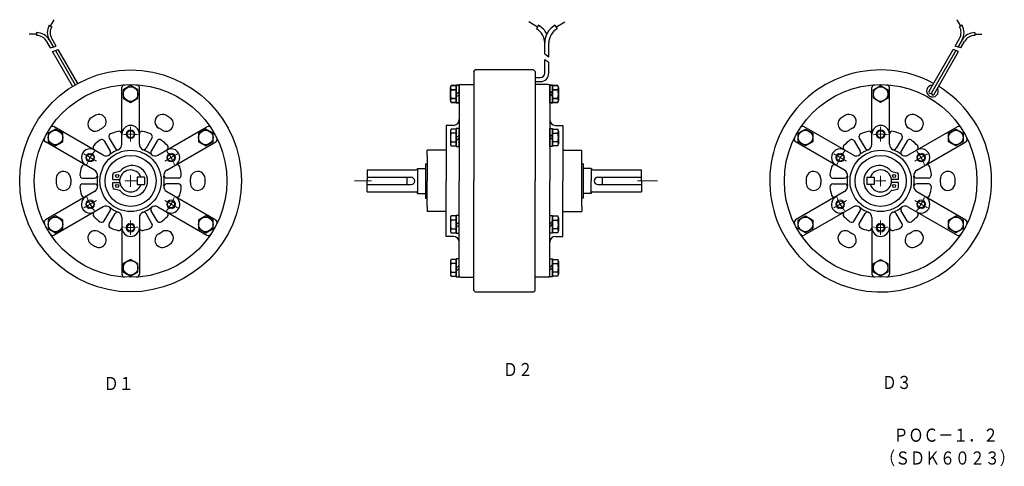
# Model space of a CAD drawing. Extents: x 87 to 762, y 144 to 450.
import ezdxf

# ---------------------------------------------------------------- set-up
doc = ezdxf.new("R2010")
doc.units = 0
doc.layers.add('M1', color=3, linetype='CONTINUOUS')
doc.layers.add('M2', color=2, linetype='CONTINUOUS')
doc.styles.get("Standard").update_dxf_attribs({"font": 'txt', "bigfont": 'BIGFONT'})

msp = doc.modelspace()

# ---------------------------------------------------------------- linework, layer by layer
at = {"layer": 'M1', "color": 7, "linetype": 'CONTINUOUS', "lineweight": 25}
for p, q in [((107.455688, 446.199188), (109.187561, 445.199188)), ((108.32135, 445.699188), (110.82135, 450.029266)), ((442.077667, 444.985962), (436.015686, 448.485962)), ((442.777679, 446.199066), (441.377686, 443.774078)), ((453.977661, 446.199066), (455.377777, 443.774078)), ((454.677673, 444.987091), (460.739563, 448.486084)), ((732.037796, 445.699188), (729.537804, 450.029175)), ((732.903675, 446.198975), (731.171684, 445.198975)), ((98.795654, 440.199066), (93.795654, 440.199066)), ((98.795654, 441.199066), (98.795654, 439.199066)), ((741.563656, 441.199066), (741.563656, 439.199066)), ((741.563656, 440.199066), (746.563656, 440.199066)), ((108.320679, 430.70108), (105.723694, 435.199066)), ((107.455261, 436.199463), (110.281555, 431.304077)), ((108.320862, 430.700775), (112.243896, 431.906769)), ((112.243591, 431.907166), (109.187561, 437.199188)), ((446.977661, 426.562073), (446.977661, 434.075073)), ((449.777679, 424.519073), (449.777679, 434.075073)), ((728.115646, 431.906067), (731.171665, 437.199066)), ((732.038704, 430.70108), (728.115654, 431.906067)), ((732.903675, 436.199066), (730.076645, 431.304077)), ((732.038673, 430.700989), (734.635685, 435.199066)), ((109.790649, 428.156189), (113.613647, 429.533173)), ((123.501648, 404.406067), (109.790649, 428.156067)), ((111.70166, 428.844086), (125.220703, 405.429077)), ((126.966675, 406.406067), (113.613647, 429.533081)), ((446.977661, 426.561981), (449.777679, 424.518982)), ((710.266705, 400.993073), (726.745705, 429.533081)), ((728.656666, 428.844086), (712.010666, 400.013092)), ((713.763706, 399.049072), (730.568714, 428.156067)), ((730.568615, 428.155975), (726.745625, 429.53299)), ((446.977661, 413.335083), (446.977661, 422.889069)), ((446.977661, 422.889069), (449.777679, 421.01709)), ((449.777679, 413.295074), (449.777679, 421.01709)), ((398.379669, 414.610962), (399.379669, 415.611084)), ((398.379669, 414.611084), (398.379669, 404.543091)), ((439.379669, 415.611084), (399.379669, 415.611084)), ((439.379761, 415.610962), (440.379761, 414.611084)), ((440.379669, 414.611084), (440.379669, 405.129089)), ((163.221802, 404.884888), (158.221802, 401.997864)), ((168.22168, 401.998077), (163.221802, 404.884979)), ((386.379669, 404.885071), (382.91568, 404.885071)), ((382.916687, 404.884064), (386.379669, 404.884064)), ((386.379669, 405.21109), (388.379669, 405.21109)), ((386.379669, 393.011078), (386.379669, 405.21109)), ((386.379669, 405.21109), (386.379669, 393.011078)), ((388.379669, 405.21109), (386.379669, 405.21109)), ((386.379669, 393.338074), (386.379669, 404.885071)), ((386.379669, 404.884064), (386.379669, 393.338074)), ((388.379669, 405.21109), (388.379669, 393.011078)), ((388.379669, 393.011078), (388.379669, 405.21109)), ((389.379669, 405.611084), (397.879669, 405.611084)), ((389.379669, 405.611084), (398.379669, 405.611084)), ((398.379669, 405.611084), (398.379669, 339.611084)), ((440.379669, 410.411072), (441.884674, 410.411072)), ((440.379669, 410.409973), (443.978668, 410.41098)), ((440.379669, 407.611084), (441.783661, 407.611084)), ((440.379669, 407.609985), (443.978668, 407.610962)), ((440.379669, 405.611084), (440.379669, 339.611084)), ((449.379669, 405.611084), (440.379669, 405.611084)), ((449.379669, 405.611084), (440.879669, 405.611084)), ((450.379669, 405.21109), (450.378662, 393.011078)), ((452.378662, 405.21109), (450.379669, 405.21109)), ((450.379669, 405.21109), (452.379669, 405.21109)), ((450.379669, 393.011078), (450.379669, 405.21109)), ((452.378662, 393.011078), (452.379669, 405.21109)), ((452.378662, 404.885071), (455.842682, 404.885071)), ((452.379669, 393.338074), (452.378662, 404.885071)), ((455.842682, 404.884064), (452.378662, 404.884064)), ((452.378662, 404.884064), (452.378662, 393.338074)), ((452.379669, 405.21109), (452.379669, 393.011078)), ((672.137749, 401.997986), (677.137764, 404.883972)), ((677.137619, 404.883881), (682.137627, 401.997864)), ((157.22168, 364.691071), (157.22168, 403.486084)), ((158.22168, 401.998077), (158.22168, 396.224091)), ((168.22168, 396.224091), (168.22168, 401.998077)), ((169.22168, 364.691071), (169.22168, 403.486084)), ((382.379669, 394.724091), (382.379669, 403.498077)), ((382.379669, 403.498077), (382.379669, 394.724091)), ((386.379669, 402.111084), (382.91568, 402.111084)), ((382.916687, 402.111084), (386.379669, 402.111084)), ((386.379669, 398.811066), (388.379669, 400.811066)), ((386.379669, 398.811066), (388.379669, 400.811066)), ((386.379669, 396.911072), (388.379669, 398.911072)), ((386.379669, 396.911072), (388.379669, 398.911072)), ((388.379669, 404.611084), (388.379669, 381.611084)), ((388.379669, 404.611084), (388.379669, 339.611084)), ((452.378662, 401.311066), (450.378662, 399.311066)), ((452.378662, 399.411072), (450.378662, 397.411072)), ((450.379669, 404.611084), (450.379669, 381.611084)), ((450.379669, 404.611084), (450.379669, 339.611084)), ((452.379669, 401.311066), (450.379669, 399.311066)), ((452.379669, 399.41098), (450.379669, 397.41098)), ((455.842682, 402.111084), (452.378662, 402.111084)), ((452.378662, 402.111084), (455.842682, 402.111084)), ((456.378662, 394.724091), (456.378662, 403.498077)), ((456.378662, 403.498077), (456.379669, 394.724091)), ((671.137695, 364.691071), (671.137695, 403.486084)), ((672.137695, 396.224091), (672.137695, 401.998077)), ((682.137695, 401.998077), (682.137695, 396.224091)), ((683.137695, 364.691071), (683.137695, 403.486084)), ((158.22168, 396.224091), (163.22168, 393.338074)), ((163.221802, 393.337982), (168.221802, 396.223969)), ((382.91568, 396.111084), (386.379669, 396.111084)), ((382.91568, 393.338074), (386.379669, 393.338074)), ((386.379669, 396.111084), (382.916687, 396.111084)), ((386.379669, 393.338074), (382.916687, 393.338074)), ((388.379669, 393.011078), (386.379669, 393.011078)), ((386.379669, 393.011078), (388.379669, 393.011078)), ((450.378662, 393.011078), (452.378662, 393.011078)), ((452.379669, 393.011078), (450.379669, 393.011078)), ((452.378662, 396.111084), (455.842682, 396.111084)), ((452.378662, 393.338074), (455.842682, 393.338074)), ((455.842682, 396.111084), (452.379669, 396.111084)), ((455.842682, 393.338074), (452.379669, 393.338074)), ((677.137703, 393.337982), (672.137703, 396.224091)), ((682.137718, 396.224091), (677.137718, 393.338074)), ((106.692688, 372.248077), (106.692688, 366.474075)), ((111.692871, 375.134872), (106.692871, 372.247879)), ((144.501648, 357.347076), (110.903748, 376.745071)), ((116.692688, 372.248077), (111.692749, 375.134979)), ((116.692688, 366.474075), (116.692688, 372.248077)), ((181.941772, 357.347076), (215.538757, 376.745071)), ((209.749695, 372.248077), (209.749695, 366.474075)), ((214.749756, 375.134872), (209.749756, 372.247879)), ((219.749695, 372.247971), (214.749695, 375.134979)), ((219.749695, 366.474075), (219.749695, 372.248077)), ((384.379669, 377.611084), (379.379669, 377.611084)), ((379.379669, 377.611084), (379.379669, 360.611084)), ((384.379669, 377.611084), (379.379669, 377.611084)), ((379.379669, 377.611084), (379.379669, 360.611084)), ((379.379669, 374.611084), (379.379669, 368.611084)), ((382.379669, 373.74707), (382.379669, 364.974075)), ((386.379669, 375.134079), (382.91568, 375.134079)), ((386.379669, 372.361084), (382.91568, 372.361084)), ((386.379669, 375.461075), (386.379669, 363.261078)), ((388.379669, 375.461075), (386.379669, 375.461075)), ((386.379669, 363.587082), (386.379669, 375.134079)), ((386.379761, 369.061081), (388.379761, 371.061081)), ((388.379669, 363.261078), (388.379669, 375.461075)), ((450.379669, 375.461075), (452.379669, 375.461075)), ((450.379669, 363.261078), (450.379669, 375.461075)), ((452.379669, 371.560074), (450.379669, 369.561081)), ((452.378662, 375.134079), (455.842682, 375.134079)), ((452.379669, 363.587082), (452.378662, 375.134079)), ((452.378662, 372.361084), (455.842682, 372.361084)), ((452.379669, 375.461075), (452.379669, 363.261078)), ((454.379669, 377.611084), (459.379669, 377.611084)), ((454.379669, 377.611084), (459.379669, 377.611084)), ((456.378662, 373.74707), (456.379669, 364.974075)), ((459.378662, 374.611084), (459.378662, 368.611084)), ((459.379669, 377.611084), (459.379669, 360.611084)), ((459.379669, 377.611084), (459.379669, 360.611084)), ((620.60968, 366.474075), (620.60968, 372.248077)), ((620.609772, 372.247971), (625.609772, 375.134979)), ((658.417572, 357.346878), (624.820572, 376.744873)), ((625.609573, 375.134979), (630.609573, 372.247971)), ((630.60968, 372.248077), (630.60968, 366.474075)), ((695.857742, 357.34697), (729.454735, 376.74498)), ((723.666687, 366.474075), (723.666687, 372.248077)), ((723.666695, 372.247971), (728.666695, 375.134979)), ((728.666687, 375.135178), (733.665665, 372.248184)), ((733.665646, 372.248077), (733.665646, 366.474075)), ((138.501648, 346.955078), (104.903687, 366.352081)), ((106.692688, 366.474075), (111.692688, 363.587982)), ((111.692749, 363.587982), (116.692749, 366.473984)), ((145.111572, 366.97998), (149.150574, 359.983078)), ((148.5755, 368.980072), (152.615601, 361.983078)), ((177.868896, 368.978973), (173.828796, 361.982971)), ((181.332764, 366.97908), (177.292786, 359.982071)), ((187.941772, 346.955078), (221.538757, 366.352081)), ((209.749695, 366.474075), (214.749695, 363.588074)), ((214.749756, 363.587982), (219.749756, 366.473984)), ((382.91568, 366.361084), (386.379669, 366.361084)), ((386.379669, 367.161072), (388.379669, 369.161072)), ((452.379669, 369.661072), (450.379669, 367.661072)), ((455.842682, 366.361084), (452.379669, 366.361084)), ((652.417572, 346.954971), (618.820572, 366.351974)), ((625.609573, 363.587982), (620.609573, 366.474075)), ((630.609772, 366.474075), (625.609772, 363.588074)), ((659.026772, 366.979172), (663.065773, 359.982178)), ((662.490677, 368.97908), (666.530777, 361.983078)), ((691.783653, 368.980072), (687.743622, 361.983078)), ((695.247643, 366.980072), (691.208649, 359.983078)), ((701.857674, 346.954971), (735.454685, 366.352081)), ((728.666664, 363.587982), (723.666664, 366.474075)), ((733.665627, 366.474075), (728.666687, 363.588074)), ((366.379669, 357.111084), (366.379669, 360.611084)), ((379.379669, 360.611084), (366.379669, 360.611084)), ((379.379669, 360.611084), (366.379669, 360.611084)), ((366.379669, 357.111084), (366.379669, 360.611084)), ((379.379669, 360.611084), (379.379669, 339.611084)), ((382.91568, 363.587082), (386.379669, 363.587082)), ((386.379669, 363.261078), (388.379669, 363.261078)), ((452.379669, 363.261078), (450.379669, 363.261078)), ((455.842682, 363.587082), (452.379669, 363.587082)), ((459.379669, 360.611084), (472.379669, 360.611084)), ((459.379669, 360.611084), (472.379669, 360.611084)), ((459.379669, 360.611084), (459.379669, 339.611084)), ((472.379669, 357.111084), (472.379669, 360.611084)), ((472.379669, 322.111084), (472.379669, 360.611084)), ((365.379669, 351.411084), (365.379669, 327.811084)), ((365.379669, 351.411084), (366.379669, 351.411084)), ((366.379669, 357.111084), (366.379669, 339.611084)), ((473.379669, 351.411084), (472.379669, 351.411084)), ((473.379669, 351.411084), (473.379669, 327.811084)), ((155.654249, 346.11387), (152.004769, 345.135995)), ((325.379669, 347.111084), (325.379669, 342.302078)), ((325.379669, 347.111084), (358.879669, 347.111084)), ((325.379669, 347.111084), (358.879669, 347.111084)), ((325.379669, 347.111084), (325.379669, 339.611084)), ((359.879669, 348.111084), (359.879669, 342.102081)), ((359.879669, 348.111084), (359.879669, 331.111084)), ((359.879669, 348.111084), (365.379669, 348.111084)), ((478.879669, 348.111084), (473.379669, 348.111084)), ((478.879669, 348.111084), (478.878662, 341.414078)), ((478.879669, 348.111084), (478.879669, 339.611084)), ((479.879669, 347.111084), (513.379669, 347.111084)), ((479.879669, 347.111084), (513.379669, 347.111084)), ((513.378662, 341.214081), (513.379669, 347.111084)), ((513.379669, 339.611084), (513.379669, 347.111084)), ((684.705126, 346.117854), (688.354606, 345.139979)), ((130.464661, 341.612076), (138.543701, 341.612076)), ((130.464661, 337.612076), (138.543701, 337.612076)), ((151.083481, 340.662936), (151.083481, 343.935349)), ((151.083481, 340.662936), (155.795885, 340.662936)), ((151.083481, 335.277424), (151.083481, 338.549836)), ((151.083481, 338.549836), (155.797222, 338.549836)), ((167.72168, 342.111084), (167.72168, 337.111084)), ((172.72168, 342.111084), (167.72168, 342.111084)), ((172.72168, 342.111084), (172.72168, 337.111084)), ((195.978699, 341.611084), (187.899658, 341.611084)), ((195.977661, 337.610077), (187.899658, 337.610077)), ((325.379669, 342.302078), (325.379669, 339.611084)), ((325.379669, 342.111084), (355.379669, 342.111084)), ((325.379669, 332.111084), (325.379669, 339.611084)), ((352.379669, 342.111084), (352.379669, 337.111084)), ((366.379669, 322.111084), (366.379669, 339.611084)), ((379.379669, 318.611084), (379.379669, 339.611084)), ((388.379669, 300.611084), (388.379669, 339.611084)), ((398.379669, 273.611084), (398.379669, 339.611084)), ((440.379669, 273.611084), (440.379669, 339.611084)), ((450.379669, 300.611084), (450.379669, 339.611084)), ((459.379669, 318.611084), (459.379669, 339.611084)), ((478.879669, 331.111084), (478.879669, 339.611084)), ((483.378662, 342.111084), (513.378662, 342.111084)), ((483.379669, 342.111084), (513.379669, 342.111084)), ((486.379578, 342.111084), (486.378571, 341.370071)), ((486.378662, 342.111084), (486.378662, 337.111084)), ((513.379669, 339.611084), (513.379669, 332.111084)), ((644.380676, 341.610077), (652.459679, 341.611084)), ((644.380676, 337.610077), (652.459679, 337.610077)), ((667.637672, 342.111084), (667.637672, 337.111084)), ((667.637672, 342.111084), (672.637695, 342.111084)), ((672.637695, 342.111084), (672.637695, 337.111084)), ((689.275894, 338.553821), (684.562714, 338.553821)), ((689.275894, 340.666921), (684.562917, 340.666921)), ((689.275894, 340.666921), (689.275894, 343.939333)), ((689.275894, 335.281408), (689.275894, 338.553821)), ((709.894657, 341.612076), (701.815674, 341.612076)), ((709.894657, 337.612076), (701.815674, 337.612076)), ((138.501648, 332.267075), (104.903687, 312.870071)), ((155.654249, 333.098903), (152.004769, 334.076778)), ((167.72168, 337.111084), (172.72168, 337.111084)), ((187.941589, 332.267075), (221.538574, 312.870071)), ((325.379669, 337.111084), (355.379669, 337.111084)), ((325.379669, 332.111084), (358.879669, 332.111084)), ((359.879669, 331.111084), (365.379669, 331.111084)), ((478.879669, 331.111084), (473.379669, 331.111084)), ((479.879669, 332.111084), (513.379669, 332.111084)), ((483.378662, 337.111084), (513.378662, 337.111084)), ((652.417679, 332.267075), (618.82077, 312.870071)), ((672.637695, 337.111084), (667.637672, 337.111084)), ((684.705126, 333.102887), (688.354606, 334.080762)), ((701.857643, 332.266983), (735.454624, 312.86998)), ((365.379669, 327.811084), (366.379669, 327.811084)), ((473.379669, 327.811084), (472.379669, 327.811084)), ((144.501648, 321.875076), (110.903748, 302.478073)), ((145.109802, 312.24408), (149.14978, 319.240082)), ((148.574402, 310.243179), (152.613464, 317.240173)), ((177.866699, 310.243073), (173.827698, 317.239075)), ((181.331787, 312.243073), (177.291687, 319.239075)), ((181.941589, 321.875076), (215.538696, 302.478073)), ((366.379669, 322.111084), (366.379669, 318.611084)), ((379.379669, 318.611084), (366.379669, 318.611084)), ((379.379669, 301.611084), (379.379669, 318.611084)), ((459.379669, 318.611084), (472.379669, 318.611084)), ((459.379669, 301.611084), (459.379669, 318.611084)), ((472.379669, 322.111084), (472.379669, 318.611084)), ((658.417679, 321.875076), (624.820679, 302.477982)), ((659.027672, 312.243073), (663.066673, 319.239075)), ((662.491776, 310.243073), (666.531677, 317.239075)), ((691.784752, 310.243179), (687.745758, 317.240173)), ((695.248619, 312.24408), (691.209602, 319.240082)), ((695.857658, 321.874985), (729.454636, 302.477982)), ((106.692688, 312.748077), (106.692688, 306.974075)), ((111.692871, 315.634872), (106.692871, 312.747879)), ((116.692749, 312.748077), (111.692749, 315.635071)), ((116.692688, 306.974075), (116.692688, 312.748077)), ((157.22168, 314.531082), (157.22168, 275.736084)), ((169.22168, 314.531082), (169.22168, 275.736084)), ((209.749695, 312.748077), (209.749695, 306.974075)), ((214.749756, 315.634872), (209.749756, 312.747879)), ((219.749695, 312.747971), (214.749695, 315.634979)), ((219.749695, 306.974075), (219.749695, 312.748077)), ((382.379669, 314.248077), (382.379669, 305.475082)), ((386.379669, 315.635071), (382.91568, 315.635071)), ((386.379669, 312.861084), (382.91568, 312.861084)), ((388.379669, 315.961075), (386.379669, 315.961075)), ((386.379669, 315.961075), (386.379669, 303.761078)), ((386.379669, 304.088074), (386.379669, 315.635071)), ((386.379669, 309.561081), (388.379669, 311.561081)), ((388.379669, 303.761078), (388.379669, 315.961075)), ((450.379669, 303.761078), (450.379669, 315.961075)), ((450.379669, 315.961075), (452.379669, 315.961075)), ((452.379761, 312.061081), (450.379761, 310.061081)), ((452.379669, 315.961075), (452.379669, 303.761078)), ((452.379669, 304.088074), (452.379669, 315.635071)), ((452.379669, 315.635071), (455.843689, 315.635071)), ((452.379669, 312.861084), (455.843689, 312.861084)), ((456.379669, 314.248077), (456.379669, 305.474075)), ((620.60968, 306.974075), (620.60968, 312.748077)), ((620.609772, 312.747971), (625.609772, 315.634979)), ((625.609573, 315.634979), (630.609573, 312.747971)), ((630.60968, 312.748077), (630.60968, 306.974075)), ((671.137695, 314.531082), (671.137695, 275.736084)), ((683.137695, 314.531082), (683.137695, 275.736084)), ((723.666687, 306.974075), (723.666687, 312.748077)), ((723.666725, 312.747971), (728.666725, 315.634979)), ((728.666626, 315.635071), (733.665596, 312.748077)), ((733.665646, 312.748077), (733.665646, 306.974075)), ((106.692688, 306.974075), (111.692688, 304.088074)), ((111.692749, 304.088074), (116.692749, 306.974075)), ((209.749756, 306.974075), (214.749756, 304.088074)), ((214.749756, 304.088074), (219.749756, 306.974075)), ((382.91568, 306.861084), (386.379669, 306.861084)), ((382.91568, 304.088074), (386.379669, 304.088074)), ((386.379669, 307.661072), (388.379669, 309.661072)), ((386.379669, 303.761078), (388.379669, 303.761078)), ((398.379669, 300.036072), (398.379669, 305.936081)), ((452.379669, 310.161072), (450.379669, 308.161072)), ((452.379669, 303.761078), (450.379669, 303.761078)), ((455.843689, 306.861084), (452.379669, 306.861084)), ((455.843689, 304.088074), (452.379669, 304.088074)), ((625.609573, 304.087982), (620.609573, 306.973984)), ((630.60968, 306.974075), (625.60968, 304.088074)), ((728.666656, 304.087982), (723.666664, 306.973984)), ((733.665646, 306.974075), (728.666706, 304.088074)), ((384.379669, 301.611084), (379.379669, 301.611084)), ((388.379669, 274.611084), (388.379669, 300.611084)), ((450.379669, 274.611084), (450.379669, 300.611084)), ((454.379669, 301.611084), (459.379669, 301.611084)), ((163.221802, 285.884872), (158.221802, 282.997971)), ((168.221802, 282.998077), (163.22168, 285.885071)), ((382.379669, 284.498077), (382.379669, 275.725082)), ((386.379669, 285.885071), (382.91568, 285.885071)), ((386.379669, 286.211075), (386.379669, 274.011078)), ((388.379669, 286.211075), (386.379669, 286.211075)), ((386.379669, 274.338074), (386.379669, 285.885071)), ((388.379669, 274.011078), (388.379669, 286.211075)), ((450.378662, 286.211075), (452.378662, 286.211075)), ((450.379669, 274.011078), (450.378662, 286.211075)), ((452.378662, 286.211075), (452.379669, 274.011078)), ((452.378662, 285.885071), (455.842682, 285.885071)), ((452.378662, 274.338074), (452.378662, 285.885071)), ((456.378662, 284.498077), (456.378662, 275.724075)), ((672.137749, 282.997971), (677.137749, 285.884979)), ((677.137604, 285.884872), (682.137604, 282.997879)), ((158.22168, 282.998077), (158.22168, 277.224075)), ((158.22168, 277.224075), (163.221802, 274.338074)), ((163.221802, 274.337982), (168.221802, 277.223984)), ((168.22168, 277.224075), (168.22168, 282.998077)), ((386.379669, 283.111084), (382.91568, 283.111084)), ((382.91568, 277.111084), (386.379669, 277.111084)), ((386.379669, 279.811081), (388.379669, 281.811081)), ((386.379761, 277.912079), (388.379761, 279.911072)), ((452.378662, 282.311081), (450.378662, 280.311081)), ((452.378662, 280.411072), (450.378662, 278.411072)), ((452.378662, 283.111084), (455.842682, 283.111084)), ((455.842682, 277.111084), (452.378662, 277.111084)), ((672.137695, 277.224075), (672.137695, 282.998077)), ((677.137703, 274.337982), (672.137695, 277.223984)), ((682.137718, 277.224075), (677.137718, 274.338074)), ((682.137695, 282.998077), (682.137695, 277.224075)), ((382.91568, 274.338074), (386.379669, 274.338074)), ((386.379669, 274.011078), (388.379669, 274.011078)), ((389.379669, 273.611084), (398.379669, 273.611084)), ((398.379669, 264.611076), (398.379669, 274.679077)), ((440.379669, 264.611076), (440.379669, 274.093079)), ((449.379669, 273.611084), (440.379669, 273.611084)), ((452.378662, 274.011078), (450.379669, 274.011078)), ((455.842682, 274.338074), (452.378662, 274.338074)), ((398.379669, 264.611076), (399.379761, 263.611076)), ((399.379669, 263.611076), (439.379669, 263.611076)), ((439.379669, 263.611076), (440.379669, 264.611076))]:
    msp.add_line(p, q, dxfattribs=at)
at = {"layer": 'M1', "color": 7, "linetype": 'CONTINUOUS', "lineweight": 13}
for p, q in [((163.22168, 376.611084), (163.22168, 366.611084)), ((677.137695, 376.611084), (677.137695, 366.611084)), ((131.17865, 358.111084), (139.838684, 353.111084)), ((195.263794, 358.111084), (186.603699, 353.111084)), ((645.094772, 358.111282), (653.754776, 353.111282)), ((709.180656, 358.111084), (700.519684, 353.111176)), ((167.235291, 339.611084), (159.208069, 339.611084)), ((163.22168, 335.597473), (163.22168, 343.62468)), ((316.568665, 339.611084), (328.164276, 339.611084)), ((510.617676, 339.611084), (524.244873, 339.611084)), ((673.550598, 339.611084), (680.724792, 339.611084)), ((677.137695, 336.023972), (677.137695, 343.198181)), ((131.17865, 321.111084), (139.838745, 326.111084)), ((195.264648, 321.112076), (186.603699, 326.112076)), ((645.094673, 321.111176), (653.755676, 326.111084)), ((709.180576, 321.111984), (700.520592, 326.111984)), ((163.22168, 302.611084), (163.22168, 312.611084)), ((677.137695, 302.611084), (677.137695, 312.611084))]:
    msp.add_line(p, q, dxfattribs=at)
at = {"layer": 'M1', "color": 7, "linetype": 'CONTINUOUS', "lineweight": 25}
for centre, radius in [((163.22168, 339.611084), 75.999023), ((163.22168, 339.611084), 65.999023), ((677.137695, 339.611084), 66), ((163.22168, 399.111084), 5), ((677.137695, 399.111084), 5), ((111.692688, 369.361084), 5), ((163.220703, 371.611084), 2.399963), ((214.749695, 369.361084), 5), ((625.60968, 369.361084), 5), ((677.137695, 371.611084), 2.400017), ((728.666687, 369.361084), 4.999027), ((135.508667, 355.611084), 2.400024), ((163.22168, 339.611084), 21), ((190.933655, 355.611084), 2.400024), ((649.424675, 355.611084), 2.400002), ((677.137695, 339.611084), 21), ((704.850647, 355.611084), 2.400028), ((163.22168, 339.611084), 17.5), ((677.137695, 339.611084), 17.5), ((153.998796, 343.010039), 1.05655), ((686.360579, 343.014023), 1.05655), ((153.998796, 336.202734), 1.05655), ((686.360579, 336.206718), 1.05655), ((135.508667, 323.611084), 2.400024), ((190.933655, 323.612076), 2.400024), ((649.425674, 323.611084), 2.400002), ((704.850647, 323.612076), 2.400028), ((111.692688, 309.861084), 5), ((214.749695, 309.861084), 5), ((625.60968, 309.861084), 5), ((728.666687, 309.861084), 4.999027), ((163.22168, 307.611084), 2.400024), ((677.138672, 307.611084), 2.400024), ((163.22168, 280.111084), 5), ((677.137695, 280.111084), 5)]:
    msp.add_circle(centre, radius, dxfattribs=at)
at = {"layer": 'M1', "color": 7, "linetype": 'CONTINUOUS', "lineweight": 13}
for centre in [(163.220703, 371.611084), (677.137695, 371.611084), (135.508667, 355.611084), (190.933655, 355.611084), (649.424675, 355.611084), (704.850647, 355.611084), (135.508667, 323.611084), (190.933655, 323.612076), (649.425674, 323.611084), (704.850647, 323.612076), (163.22168, 307.611084), (677.137695, 307.611084)]:
    msp.add_circle(centre, 3, dxfattribs=at)
at = {"layer": 'M1', "color": 7, "linetype": 'CONTINUOUS', "lineweight": 25}
for centre, radius, start, end in [((116.115662, 441.199066), 9.999757, 149.999191, 210.000801), ((435.777679, 434.075073), 13.999802, 25.840195, 59.999184), ((460.977661, 434.075073), 13.999686, 120.00074, 179.999996), ((724.243656, 441.199066), 9.999753, 329.999176, 390.000809), ((98.795654, 431.200073), 9.999359, 29.995457, 90), ((98.795654, 431.200073), 7.999355, 29.994339, 90), ((116.115662, 441.199066), 7.999805, 149.999191, 210.000801), ((435.777679, 434.075073), 11.199982, 0, 59.998951), ((460.977661, 434.075073), 11.199573, 120.001122, 180.000004), ((724.243656, 441.199066), 7.999805, 329.999207, 390.000816), ((741.563656, 431.199066), 10, 90, 149.999214), ((741.563656, 431.199066), 8, 90, 149.999054), ((443.978668, 413.411072), 3, 270, 360), ((443.978668, 413.411072), 5.799988, 270, 360), ((677.137695, 339.611084), 75.999969, 61.507763, 418.491894), ((159.22168, 403.486084), 1.999913, 93.583481, 180), ((167.22168, 403.486084), 2, 0, 86.416687), ((384.440674, 403.498077), 2.061397, 137.713242, 222.286751), ((384.441681, 403.498077), 2.060719, 137.733963, 222.285851), ((389.379669, 404.611084), 1, 90, 180), ((389.379669, 404.611084), 1, 90, 180), ((449.379669, 404.611084), 1, 0, 90), ((449.379669, 404.611084), 1, 0, 90), ((454.317688, 403.498077), 2.061397, 317.713257, 402.286766), ((454.317688, 403.498077), 2.061397, 317.713257, 402.265717), ((673.137695, 403.486084), 1.999913, 93.583481, 180), ((681.137695, 403.486084), 2, 0, 86.416687), ((712.637695, 401.099091), 4, 90, 390.000153), ((391.039673, 399.111084), 8.660212, 159.731995, 200.268005), ((391.04068, 399.111084), 8.660212, 159.731995, 200.268005), ((447.718689, 399.111084), 8.660212, 339.731995, 380.268005), ((447.718689, 399.111084), 8.660212, 339.731995, 380.268005), ((711.144657, 400.513092), 1.000301, 151.129883, 331.179764), ((712.897705, 399.549072), 0.99983, 151.178894, 331.178894), ((384.440674, 394.724091), 2.061397, 137.713242, 222.265129), ((384.441681, 394.724091), 2.061397, 137.713242, 222.265129), ((454.317688, 394.724091), 2.06074, 317.733337, 402.285797), ((454.317688, 394.724091), 2.06074, 317.733337, 402.285797), ((163.22168, 339.611084), 51.000504, 118.130798, 121.867578), ((141.532654, 380.17807), 5.000774, 298.132294, 478.128677), ((184.910706, 380.177078), 4.999986, 61.860493, 241.877232), ((163.22168, 339.611084), 50.999928, 58.130848, 61.867722), ((677.137695, 339.611084), 51.000088, 118.132317, 121.869206), ((655.448677, 380.177078), 5.000356, 298.122955, 478.138931), ((698.825684, 380.177078), 5.000816, 61.867168, 241.871395), ((677.137695, 339.611084), 51.000256, 58.132359, 61.86922), ((138.934692, 378.67807), 4.999306, 121.862389, 301.866051), ((187.508667, 378.677078), 4.999821, 238.128113, 418.128113), ((384.379669, 381.611084), 4, 270, 360), ((384.379669, 381.611084), 4, 270, 360), ((454.379669, 381.611084), 4, 180, 270), ((454.379669, 381.611084), 4, 180, 270), ((652.850677, 378.677078), 4.999813, 121.871742, 301.871742), ((701.423645, 378.67807), 5.000659, 238.134186, 418.128128), ((109.903687, 375.013077), 1.999951, 59.999195, 146.419537), ((163.22168, 339.611084), 41.000195, 118.13076, 121.868623), ((150.307678, 369.980072), 1.999285, 113.024895, 210.001976), ((163.22168, 339.611084), 35.000065, 104.029869, 113.036218), ((155.22168, 371.627075), 2, 0, 104.037094), ((163.22168, 371.611084), 6, 0, 180), ((171.22168, 371.627075), 1.999468, 75.991325, 180), ((163.22168, 339.611084), 35.000401, 66.962158, 75.971783), ((176.135681, 369.97908), 1.999951, 329.999207, 426.960075), ((163.22168, 339.611084), 41.000282, 58.131516, 61.867327), ((216.538696, 375.013077), 1.999662, 33.579601, 120.002132), ((384.440674, 373.74707), 2.061407, 137.712936, 222.264824), ((391.039673, 369.361084), 8.660212, 159.731995, 200.268005), ((454.317688, 373.74707), 2.060719, 317.733948, 402.286407), ((447.718689, 369.361084), 8.660212, 339.731995, 380.268005), ((623.820679, 375.013077), 1.999951, 59.999195, 146.419537), ((677.137695, 339.611084), 40.99979, 118.132698, 121.868482), ((664.222672, 369.97908), 2.000203, 113.014191, 210.000618), ((677.137695, 339.611084), 35.000072, 104.02993, 113.038404), ((669.137672, 371.627075), 2.000023, 0, 104.034126), ((677.137695, 371.611084), 6, 0, 180), ((685.137695, 371.627075), 1.999707, 75.963966, 180), ((677.137695, 339.611084), 34.999992, 66.96373, 75.970096), ((690.051697, 369.980072), 1.999958, 329.999298, 426.973717), ((677.137695, 339.611084), 40.999771, 58.132664, 61.869181), ((730.454655, 375.013077), 2.000526, 33.563164, 120.000786), ((105.903687, 368.085083), 1.999511, 153.601944, 240.014549), ((163.22168, 339.611084), 35.000629, 126.961227, 135.970213), ((143.3797, 365.980072), 1.999951, 30.000805, 126.972187), ((153.22168, 364.691071), 3.999326, 291.735168, 360.000008), ((173.22168, 364.691071), 4, 180, 248.258011), ((183.064697, 365.97908), 1.999575, 53.050526, 150.000622), ((163.22168, 339.611084), 34.999725, 44.029903, 53.037773), ((220.538696, 368.084076), 1.999951, 300.000793, 386.424667), ((384.440674, 364.974075), 2.061407, 137.712936, 222.286758), ((454.317688, 364.974075), 2.061397, 317.713257, 402.287079), ((619.820679, 368.084076), 1.999945, 153.575897, 239.999191), ((677.137695, 339.611084), 34.999847, 126.962265, 135.970108), ((657.294678, 365.97908), 1.999951, 30.000805, 126.949635), ((667.137672, 364.691071), 4.000612, 291.742981, 359.999985), ((687.137695, 364.691071), 4, 180, 248.257195), ((696.979675, 365.980072), 2.000211, 53.027039, 149.999825), ((677.137695, 339.611084), 34.999725, 44.029903, 53.038802), ((734.454655, 368.084076), 1.999951, 300.000793, 386.424088), ((135.508667, 355.611084), 5.999867, 59.999268, 239.999344), ((139.49469, 362.547073), 1.999275, 135.952728, 239.999763), ((146.501648, 360.811081), 3.999916, 239.999298, 308.268616), ((147.418701, 358.983078), 1.999179, 309.211639, 390.001442), ((163.22168, 339.611084), 23.00078, 111.73893, 128.260941), ((154.347656, 362.983078), 1.999951, 210.000809, 290.800308), ((172.09668, 362.983078), 2.000253, 249.208633, 329.996895), ((163.22168, 339.611084), 22.99996, 51.740902, 68.262358), ((179.024658, 358.982071), 1.999951, 149.999191, 230.785271), ((179.94165, 360.811081), 4.00078, 231.729797, 300.001831), ((190.933655, 355.611084), 5.99988, 300.000671, 480.000748), ((186.947693, 362.547073), 1.999951, 300.000793, 404.027817), ((649.424675, 355.611084), 5.999867, 59.999268, 239.999344), ((653.411674, 362.547073), 1.999983, 135.972321, 239.999191), ((660.417679, 360.811081), 3.999916, 239.999298, 308.258827), ((661.333672, 358.982071), 1.999908, 309.237213, 390.000679), ((677.137695, 339.611084), 22.999502, 111.737617, 128.262552), ((668.262672, 362.983078), 1.999951, 210.000809, 290.791046), ((686.011658, 362.983078), 1.999326, 249.198547, 329.998787), ((677.137695, 339.611084), 23.000566, 51.738991, 68.263304), ((692.940674, 358.983078), 1.999958, 149.999298, 230.764366), ((693.857666, 360.811081), 3.999384, 231.731842, 300.001083), ((704.850647, 355.611084), 5.99988, 300.000671, 480.000748), ((700.863647, 362.547073), 2.00044, 300.025024, 404.027122), ((117.245667, 341.112076), 5.000643, 358.132141, 538.132141), ((163.22168, 339.611084), 34.99987, 164.029434, 173.03699), ((131.49469, 348.691071), 1.999965, 59.999413, 164.037132), ((136.501648, 343.491074), 4.000583, 351.736359, 419.999786), ((152.326481, 343.935349), 1.243, 105, 180), ((155.332537, 347.314516), 1.243, 285, 319.249897), ((163.22168, 339.611084), 7.499921, 19.471434, 340.528563), ((164.27823, 339.606386), 10.5655, 220.750103, 499.249897), ((189.94165, 343.491074), 3.999916, 120.000694, 188.263763), ((194.947693, 348.691071), 2.000083, 15.961427, 119.999276), ((163.22168, 339.611084), 35.000019, 6.961341, 15.970516), ((209.196655, 341.110077), 5.000704, 1.867846, 181.867861), ((358.879669, 348.111084), 1, 270, 360), ((358.879669, 348.111084), 1, 270, 360), ((479.879669, 348.111084), 1, 180, 270), ((479.879669, 348.111084), 1, 180, 270), ((631.161682, 341.110077), 5.000643, 358.132141, 538.132141), ((677.137695, 339.611084), 34.999901, 164.029449, 173.038629), ((645.411674, 348.691071), 1.999965, 59.999413, 164.037186), ((650.417679, 343.491074), 4.000537, 351.736267, 419.999878), ((676.081145, 339.610371), 10.5655, 40.750103, 319.249897), ((677.137695, 339.611084), 7.499914, 199.471451, 520.528549), ((685.026838, 347.3185), 1.243, 220.750103, 255), ((688.032894, 343.939333), 1.243, 0, 75), ((703.857666, 343.491074), 3.999916, 120.000694, 188.263512), ((708.864685, 348.691071), 1.999148, 15.969093, 120.026764), ((677.137695, 339.611084), 35.000137, 6.962978, 15.970619), ((723.113644, 341.112076), 4.999671, 1.868232, 181.867179), ((163.22168, 339.611084), 51.000175, 178.13028, 181.867398), ((117.245667, 338.112076), 4.999667, 181.86824, 361.86824), ((163.22168, 339.611084), 40.999866, 178.129868, 181.867212), ((130.464661, 335.612076), 2, 90, 186.978622), ((130.464661, 343.612076), 1.999683, 173.04895, 270), ((138.543701, 343.612076), 2, 270, 350.793091), ((138.543701, 335.612076), 1.999769, 9.20818, 90), ((163.22168, 339.611084), 23.000711, 171.738525, 188.26152), ((187.899658, 343.611084), 2.000733, 189.203705, 270), ((187.899658, 335.610077), 2, 90, 170.796242), ((163.22168, 339.611084), 22.999687, 351.738098, 368.261837), ((195.977661, 343.611084), 2, 270, 366.946953), ((195.977661, 335.610077), 1.999683, 353.04895, 450), ((209.196655, 338.111084), 4.999667, 178.13176, 358.120209), ((163.22168, 339.611084), 40.999771, 358.131256, 361.867351), ((163.22168, 339.611084), 50.999138, 358.130219, 361.867513), ((355.379669, 339.611084), 2.5, 0, 90), ((355.379669, 339.611084), 2.5, 270, 360), ((483.379669, 339.611084), 2.5, 90.023079, 180), ((483.379669, 339.611084), 2.5, 180, 269.976921), ((483.379669, 339.611084), 2.5, 90.023079, 134.384022), ((677.137695, 339.611084), 51.000111, 178.132523, 181.869647), ((631.162674, 338.111084), 5.000691, 181.879395, 361.867859), ((677.137695, 339.611084), 40.999802, 178.13266, 181.86875), ((644.380676, 335.610077), 2, 90, 186.949966), ((644.380676, 343.611084), 1.999696, 173.049438, 270), ((652.459679, 343.610077), 1.998993, 270, 350.791168), ((652.459679, 335.610077), 1.999769, 9.20818, 90), ((677.137695, 339.611084), 22.999714, 171.738159, 188.261875), ((701.815674, 335.612076), 2, 90, 170.790283), ((701.815674, 343.612076), 1.999767, 189.207748, 270), ((677.137695, 339.611084), 22.999687, 351.738098, 368.261837), ((709.894657, 343.612076), 2, 270, 366.949966), ((709.894657, 335.612076), 1.999796, 353.020721, 450), ((723.113644, 338.112076), 5.000635, 178.132126, 358.132126), ((677.137695, 339.611084), 40.999805, 358.132629, 361.870129), ((677.137695, 339.611084), 51.000107, 358.132507, 361.869733), ((163.22168, 339.611084), 35.000023, 186.961365, 195.970538), ((136.501648, 335.731079), 3.999916, 300.000702, 368.26516), ((152.326481, 335.277424), 1.243, 180, 255), ((155.332537, 331.898257), 1.243, 40.750103, 75), ((189.94165, 335.731079), 4.000401, 171.735977, 239.999123), ((163.22168, 339.611084), 34.999874, 344.029419, 353.036825), ((358.879669, 331.111084), 1, 0, 90), ((479.879669, 331.111084), 1, 90, 180), ((677.137695, 339.611084), 35.000156, 186.962997, 195.970654), ((650.417679, 335.731079), 3.999916, 300.000702, 368.263687), ((685.026838, 331.902241), 1.243, 105, 139.249897), ((688.032894, 335.281408), 1.243, 285, 360), ((703.857666, 335.731079), 4.000522, 171.736237, 239.999229), ((677.137695, 339.611084), 34.99987, 344.029388, 353.038591), ((135.508667, 323.611084), 5.999867, 120.000732, 300.000656), ((131.49469, 330.532074), 1.999417, 195.996445, 300.001953), ((190.933655, 323.611084), 5.99988, 239.999344, 419.999268), ((194.947693, 330.531082), 1.999965, 239.99942, 344.038101), ((649.424675, 323.611084), 5.999867, 120.000732, 300.000656), ((645.411674, 330.531082), 2.000105, 195.961243, 300.001732), ((704.850647, 323.611084), 5.99988, 239.999344, 419.999359), ((708.864685, 330.532074), 2.001314, 239.989304, 344.004082), ((139.49469, 316.675079), 1.999951, 120.000801, 224.027824), ((146.501648, 318.411072), 4.000213, 51.740089, 120.000031), ((147.417664, 320.240082), 1.999951, 329.999207, 410.803307), ((163.22168, 339.611084), 22.999786, 231.737457, 248.260067), ((154.345703, 316.240082), 1.99929, 69.200027, 149.999771), ((153.22168, 314.531082), 4, 0, 68.270187), ((173.22168, 314.531082), 4.000609, 111.742889, 180), ((172.095703, 316.239075), 1.999951, 30.000805, 110.791042), ((163.22168, 339.611084), 22.999512, 291.737579, 308.260523), ((179.023682, 320.239075), 2.000037, 129.196121, 210.000801), ((179.94165, 318.411072), 3.999916, 59.999306, 128.269569), ((186.947693, 316.675079), 1.999977, 315.972168, 419.999191), ((653.411674, 316.675079), 1.999951, 120.000801, 224.027672), ((660.417679, 318.411072), 4.00018, 51.740692, 120.000603), ((661.334679, 320.239075), 1.999951, 329.999207, 410.781593), ((677.137695, 339.611084), 22.999811, 231.737381, 248.262341), ((668.263672, 316.239075), 2.000248, 69.209045, 149.998642), ((667.137672, 314.531082), 4.000023, 0, 68.256485), ((687.137695, 314.531082), 4.000248, 111.729897, 180), ((686.013672, 316.240082), 1.999951, 30.000805, 110.800304), ((677.137695, 339.611084), 22.999872, 291.739838, 308.262514), ((692.941658, 320.240082), 2.00003, 129.196564, 210.002571), ((693.857666, 318.411072), 3.999916, 59.999306, 128.25901), ((700.864685, 316.675079), 1.999977, 315.972168, 419.999001), ((105.903687, 311.138077), 1.999951, 120.000801, 206.423897), ((163.22168, 339.611084), 35.000439, 224.028809, 233.03541), ((143.378662, 313.24408), 2.001003, 233.044113, 329.98735), ((183.06366, 313.243073), 1.999951, 210.000809, 306.949814), ((163.22168, 339.611084), 34.999252, 306.960938, 315.970073), ((220.538696, 311.138077), 1.999904, 333.575317, 419.999191), ((384.440674, 314.248077), 2.061397, 137.713242, 222.286751), ((391.039673, 309.861084), 8.660212, 159.731995, 200.268005), ((454.317688, 314.248077), 2.062142, 317.732086, 402.267944), ((447.719666, 309.861084), 8.66024, 339.732056, 380.267925), ((619.820679, 311.138077), 1.999951, 120.000801, 206.424095), ((677.137695, 339.611084), 34.999744, 224.029907, 233.039061), ((657.295677, 313.243073), 1.999598, 233.049652, 329.999855), ((696.980652, 313.243073), 1.999951, 210.000809, 306.973503), ((677.137695, 339.611084), 35.000423, 306.96347, 315.971164), ((734.454655, 311.138077), 1.999956, 333.57605, 419.999199), ((138.933655, 300.545074), 5.000677, 58.134197, 238.127605), ((163.22168, 339.611084), 40.999989, 238.129547, 241.867356), ((150.306702, 309.243073), 2.000004, 150.000076, 246.947784), ((163.22168, 339.611084), 34.99987, 246.960052, 255.970057), ((155.22168, 307.596085), 2.000682, 255.971176, 360), ((163.22168, 307.611084), 6, 180, 360), ((171.22168, 307.595078), 2, 180, 284.006874), ((163.22168, 339.611084), 34.999844, 284.02832, 293.036252), ((176.134705, 309.243073), 2.000566, 293.039703, 390.000511), ((163.22168, 339.611084), 40.999744, 298.129547, 301.867168), ((187.50769, 300.545074), 5.000663, 301.865906, 481.871811), ((384.440674, 305.475082), 2.06073, 137.733643, 222.285843), ((454.317688, 305.474075), 2.061475, 317.752472, 402.267586), ((652.851677, 300.545074), 4.999813, 58.128254, 238.13483), ((677.137695, 339.611084), 40.999794, 238.13266, 241.869194), ((664.223679, 309.243073), 1.999958, 149.999298, 246.985825), ((677.137695, 339.611084), 35.000011, 246.963669, 255.971588), ((669.137672, 307.595078), 1.999709, 255.96376, 360.000008), ((677.137695, 307.611084), 6, 180, 360), ((685.137695, 307.596085), 2, 180, 284.030304), ((677.137695, 339.611084), 35.00008, 284.029877, 293.039913), ((690.052673, 309.243073), 1.999677, 293.052429, 389.999161), ((677.137695, 339.611084), 40.999779, 298.132629, 301.87045), ((701.425652, 300.545074), 4.999278, 301.861877, 481.865906), ((109.903687, 304.210083), 2.00027, 213.602661, 299.999252), ((141.531677, 299.046082), 5.000845, 241.866547, 421.861694), ((184.909668, 299.045074), 4.999928, 118.138275, 298.128113), ((216.538696, 304.210083), 1.999965, 239.99942, 326.398201), ((384.379669, 297.611084), 4, 0, 90), ((454.379669, 297.611084), 4, 90, 180), ((623.820679, 304.210083), 2.000257, 213.602905, 299.998703), ((655.449677, 299.045074), 4.999471, 241.871521, 421.871521), ((698.827698, 299.045074), 5.000816, 118.132835, 298.128609), ((730.454655, 304.210083), 1.999965, 239.99942, 326.397903), ((163.22168, 339.611084), 51.000454, 238.129929, 241.866632), ((163.22168, 339.611084), 50.999142, 298.13028, 301.867563), ((677.137695, 339.611084), 51.000263, 238.132385, 241.869714), ((677.137695, 339.611084), 51.000092, 298.132294, 301.869169), ((384.440674, 284.498077), 2.061397, 137.713242, 222.286751), ((454.317688, 284.498077), 2.061397, 317.713257, 402.286766), ((384.440674, 275.724075), 2.061407, 137.712936, 222.264824), ((391.039673, 280.111084), 8.660212, 159.731995, 200.268005), ((454.317688, 275.724075), 2.06073, 317.733643, 402.286415), ((447.718689, 280.111084), 8.660212, 339.731995, 380.268005), ((159.22168, 275.736084), 2, 180, 266.41671), ((167.22168, 275.736084), 1.999913, 273.583466, 359.999985), ((389.379669, 274.611084), 1, 180, 270), ((449.379669, 274.611084), 1, 270, 360), ((673.137695, 275.736084), 2, 180, 266.41671), ((681.137695, 275.736084), 1.999913, 273.583466, 359.999985)]:
    msp.add_arc(centre, radius, start, end, dxfattribs=at)
at = {"layer": 'M1', "color": 7, "linetype": 'CONTINUOUS', "lineweight": 13}
for centre, radius, start, end in [((163.22168, 339.611084), 32.000305, 80.039673, 99.41387), ((677.137695, 339.611084), 32.000317, 80.039581, 99.413778), ((163.22168, 339.611084), 32.000767, 140.039032, 159.413595), ((163.22168, 339.611084), 31.999308, 20.039236, 39.414001), ((677.137695, 339.611084), 31.999359, 140.039276, 159.412834), ((677.137695, 339.611084), 32.000225, 20.038635, 39.412899), ((163.22168, 339.611084), 32.000229, 200.038666, 219.412924), ((163.22168, 339.611084), 31.999334, 320.039185, 339.412964), ((677.137695, 339.611084), 32.000259, 200.038651, 219.413893), ((677.137695, 339.611084), 32.000137, 320.040405, 339.41353), ((163.22168, 339.611084), 31.999525, 260.037537, 279.411911), ((677.137695, 339.611084), 31.999346, 260.039368, 279.41374)]:
    msp.add_arc(centre, radius, start, end, dxfattribs=at)

# ---------------------------------------------------------------- texts
at = {"layer": 'M2', "width": 0.833333}
for s, p in [('Ｄ２', (418.3797, 205.933868)), ('Ｄ１', (144.833679, 196.374466)), ('Ｄ３', (677.954651, 197.109772)), ('ＰＯＣ－１．２', (685.979492, 161.004074)), ('（ＳＤＫ６０２３）', (676.879456, 145.370743))]:
    msp.add_text(s, height=9, dxfattribs=at).set_placement(p)

doc.saveas('drawing.dxf')
